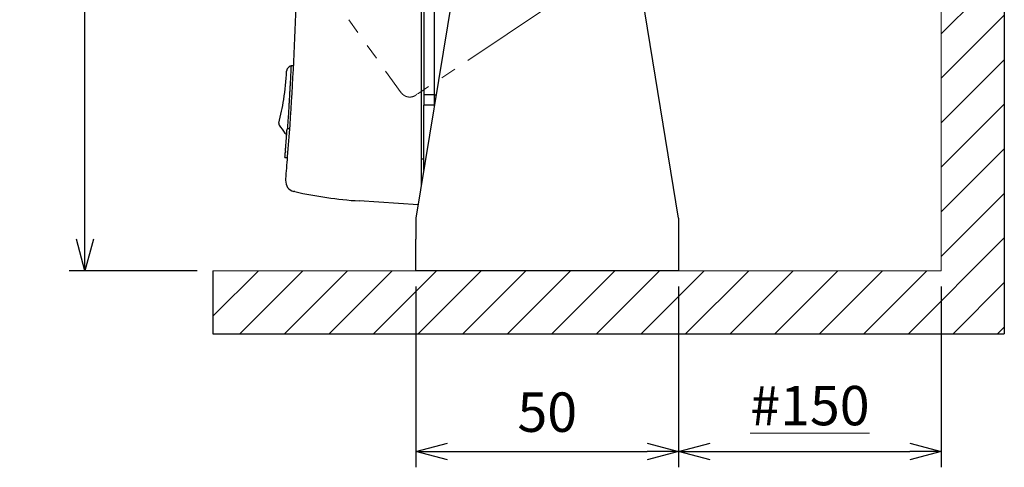
# Model space of a CAD drawing. Units: millimetres. Extents: x -892 to 0, y 0 to 630.
# Drawn here: x -443 to -255, y 150 to 235 of the extents above; entities that cross this region are included whole.
import ezdxf

# ---------------------------------------------------------------- set-up
doc = ezdxf.new("R2010")
doc.units = ezdxf.units.MM
doc.header["$LTSCALE"] = 3
doc.linetypes.add('PHANTOM', pattern=[11, 6, -1, 1, -1, 1, -1])
doc.layers.get('0').update_dxf_attribs({"lineweight": 25})
doc.layers.add('1', color=4, linetype='Continuous', lineweight=15)
doc.layers.add('4', color=4, linetype='Continuous', lineweight=15)
doc.layers.add('99', color=2, linetype='Continuous', lineweight=25, plot=False)
doc.styles.get("Standard").update_dxf_attribs({"font": 'simplex.shx', "bigfont": 'extfont.shx'})
doc.dimstyles.new('FURUNO$0', dxfattribs={"dimtxt": 2.5, "dimasz": 2, "dimexe": 1, "dimexo": 1, "dimgap": 1.25, "dimtad": 3, "dimdec": 4, "dimdsep": 46, "dimtxsty": 'Standard', "dimblk": 'OPEN30', "dimcen": 0, "dimclrd": 4, "dimclre": 4, "dimclrt": 4, "dimadec": 4, "dimazin": 2, "dimtm": 1e-09, "dimtfac": 0.8, "dimtdec": 4, "dimtmove": 0, "dimatfit": 0, "dimldrblk": 'OPEN30', "dimfxl": 0, "dimtvp": 1, "dimtolj": 1, "dimtzin": 0, "dimarcsym": 0})

# ---------------------------------------------------------------- blocks, each defined once
blk = doc.blocks.new('_Open30')
at = {"color": 0, "lineweight": -2}
for p, q in [((-1, 0.268), (0, 0)), ((0, 0), (-1, -0.268)), ((0, 0), (-1, 0))]:
    blk.add_line(p, q, dxfattribs=at)
blk = doc.blocks.new('*D16')
at = {"layer": '1', "color": 4, "lineweight": -2}
for p, q in [((-317.49, 184), (-317.49, 149.56)), ((-267.49, 184), (-267.49, 149.56)), ((-311.49, 152.56), (-273.49, 152.56))]:
    blk.add_line(p, q, dxfattribs=at)
at = {"layer": 'Defpoints', "color": 0, "lineweight": 30}
for p in [(-317.49, 187), (-267.49, 187), (-267.49, 152.56)]:
    blk.add_point(p, dxfattribs=at)
at = {"layer": '1', "color": 4, "lineweight": -2, "xscale": 6, "yscale": 6, "zscale": 6, "rotation": 180}
blk.add_blockref('_Open30', (-317.49, 152.56), dxfattribs=at)
at = {"layer": '1', "color": 4, "lineweight": -2, "xscale": 6, "yscale": 6, "zscale": 6}
blk.add_blockref('_Open30', (-267.49, 152.56), dxfattribs=at)
at = {"layer": '1', "color": 4, "insert": (-292.49, 161.31), "char_height": 7.5, "attachment_point": 5}
blk.add_mtext('\\A1;\\L#150\\l', dxfattribs=at)
blk = doc.blocks.new('*D17')
at = {"layer": '1', "color": 4, "lineweight": -2}
for p, q in [((-345.49, 333.19), (-433.5, 333.19)), ((-430.5, 193), (-430.5, 327.19)), ((-409.16, 187), (-433.5, 187))]:
    blk.add_line(p, q, dxfattribs=at)
at = {"layer": 'Defpoints', "color": 0, "lineweight": 30}
for p in [(-430.5, 333.19), (-342.49, 333.19), (-406.16, 187)]:
    blk.add_point(p, dxfattribs=at)
at = {"layer": '1', "color": 4, "lineweight": -2, "xscale": 6, "yscale": 6, "zscale": 6}
for p, rotation in [((-430.5, 333.19), 90), ((-430.5, 187), 270)]:
    blk.add_blockref('_Open30', p, dxfattribs=dict(at, rotation=rotation))
at = {"layer": '1', "color": 4, "insert": (-438, 260.09), "char_height": 7.5, "attachment_point": 5, "rotation": 90}
blk.add_mtext('\\A1;146{}{\\C4;%%p5}', dxfattribs=at)
blk = doc.blocks.new('*D20')
at = {"layer": '1', "color": 4, "lineweight": -2}
for p, q in [((-367.49, 184), (-367.49, 149.56)), ((-317.49, 184), (-317.49, 149.56)), ((-361.49, 152.56), (-323.49, 152.56))]:
    blk.add_line(p, q, dxfattribs=at)
at = {"layer": 'Defpoints', "color": 0}
for p in [(-367.49, 187), (-317.49, 187), (-317.49, 152.56)]:
    blk.add_point(p, dxfattribs=at)
at = {"layer": '1', "color": 4, "lineweight": -2, "xscale": 6, "yscale": 6, "zscale": 6, "rotation": 180}
blk.add_blockref('_Open30', (-367.49, 152.56), dxfattribs=at)
at = {"layer": '1', "color": 4, "lineweight": -2, "xscale": 6, "yscale": 6, "zscale": 6}
blk.add_blockref('_Open30', (-317.49, 152.56), dxfattribs=at)
at = {"layer": '1', "color": 4, "insert": (-342.49, 160.06), "char_height": 7.5, "attachment_point": 5}
blk.add_mtext('\\A1;50', dxfattribs=at)

msp = doc.modelspace()

# ---------------------------------------------------------------- hatches: boundary and pattern name
at = {"layer": '4'}
h = msp.add_hatch(dxfattribs=at)
h.set_pattern_fill('45ANGLE-1PITCH', color=4, scale=6, style=0)
h.set_pattern_definition([(45, (-459.524, -44.738), (-4.24264, 4.24264), [])])
h.paths.add_polyline_path([(-255.49162, 314.49998), (-267.49162, 314.49998), (-267.49162, 187), (-406.15639, 187), (-406.15639, 175), (-255.49162, 175)])

# ---------------------------------------------------------------- linework, layer by layer
at = {"color": 160, "linetype": 'Continuous'}
for p, q in [((-363.99162, 293.5), (-363.99162, 220.5)), ((-363.99162, 220.5), (-365.99162, 220.5)), ((-363.99162, 220.5), (-363.99162, 218.5)), ((-363.99162, 220.5), (-363.65282, 220.5)), ((-365.99162, 206.18246), (-365.99162, 218.5)), ((-363.99162, 218.5), (-365.99162, 218.5)), ((-363.99162, 218.5), (-363.99162, 218.42587))]:
    msp.add_line(p, q, dxfattribs=at)
at = {"color": 6, "linetype": 'Continuous'}
for p, q in [((-366.49162, 257), (-366.49162, 208.10294)), ((-391.51724, 214.0176), (-392.0185, 214.0176)), ((-392.43375, 208.53226), (-391.93214, 208.53226)), ((-392.34144, 209.69643), (-392.3514, 209.56942)), ((-391.8816, 209.17521), (-391.88092, 209.17521)), ((-366.49162, 208.10294), (-366.49162, 203.34776)), ((-366.49162, 203.34776), (-366.49197, 203.11952)), ((-390.54258, 202.06152), (-390.73914, 202.10575)), ((-367.07685, 199.53907), (-378.30312, 200.28749)), ((-368.49162, 199.63336), (-368.49162, 199.63336))]:
    msp.add_line(p, q, dxfattribs=at)
at = {"color": 30, "linetype": 'Continuous'}
for p, q in [((-365.99162, 253.43016), (-365.99162, 218.50001)), ((-365.99162, 208.24265), (-366.49162, 208.24387))]:
    msp.add_line(p, q, dxfattribs=at)
at = {"color": 4, "linetype": 'Continuous'}
for p, q in [((-359.42809, 246.36254), (-367.49162, 197)), ((-317.49162, 197), (-325.55514, 246.36254)), ((-391.63207, 225.84414), (-391.9617, 225.49103)), ((-367.49162, 197), (-367.49162, 193)), ((-317.49162, 197), (-317.49162, 193)), ((-367.49162, 187), (-367.49162, 193)), ((-317.49162, 193), (-317.49162, 187)), ((-317.49162, 187), (-367.49162, 187))]:
    msp.add_line(p, q, dxfattribs=at)
for points in [[(-391.96182, 225.49087), (-391.96182, 225.49087, -0.001126729), (-391.96182, 225.49087, -0.001159776), (-391.96182, 225.49087, -0.001194578), (-391.96182, 225.49087, -0.001232721), (-391.96182, 225.49087, -0.001274847), (-391.96182, 225.49087, -0.001311261), (-391.96182, 225.49087, -0.001355323), (-391.96182, 225.49087, -0.001400044), (-391.96182, 225.49087, -0.001450225), (-391.96182, 225.49087, -0.001496923), (-391.96182, 225.49087, -0.001548134), (-391.96182, 225.49087, -0.00160235), (-391.96182, 225.49087, -0.001659661), (-391.96182, 225.49087, -0.001720283), (-391.96182, 225.49087, -0.001785049), (-391.96182, 225.49087, -0.001850918), (-391.96182, 225.49087, -0.001922849), (-391.96182, 225.49087, -0.001994285), (-391.96182, 225.49087, -0.002077211), (-391.96182, 225.49087, -0.0021577), (-391.96182, 225.49087, -0.002247135), (-391.96182, 225.49087, -0.002333981), (-391.96182, 225.49087, -0.002435905), (-391.96182, 225.49087, -0.00254448), (-391.96182, 225.49087, -0.002651599), (-391.96182, 225.49087, -0.002747613), (-391.96182, 225.49087, -0.002894775), (-391.96182, 225.49087, -0.003092308), (-391.96182, 225.49087, -0.003145454), (-391.96182, 225.49087, -0.003068854), (-391.96182, 225.49087, -0.00353807), (-391.96182, 225.49087, -0.004449715), (-391.96182, 225.49087, -0.003570759), (-391.96182, 225.49087, -0.001261721), (-391.96182, 225.49087, -0.005325576), (-391.96182, 225.49087, -0.010119573), (-391.96182, 225.49087, -0.005402836), (-391.96182, 225.49087, -0.002980545)], [(-390.7846, 226.00297), (-390.80066, 226.00297, 0.000000388), (-390.81673, 226.00297, 0.000000388), (-390.8328, 226.00297, 0.000000388), (-390.84887, 226.00297, 0.000000388), (-390.86493, 226.00297, 0.000000388), (-390.881, 226.00297, 0.000000388), (-390.89707, 226.00297, 0.000000388), (-390.91313, 226.00297, 0.000000388), (-390.9292, 226.00297, 0.000000388), (-390.94527, 226.00297, 0.000000388), (-390.96133, 226.00297, 0.000000388), (-390.9774, 226.00297, 0.000000387), (-390.99346, 226.00297, 0.000000388), (-391.00953, 226.00297, 0.000000388), (-391.02559, 226.00297, 0.000000387), (-391.04166, 226.00297, 0.000000385), (-391.05771, 226.00297, 0.000000388), (-391.07378, 226.00297, 0.000000396), (-391.08988, 226.00297, 0.000000385), (-391.10591, 226.00297, 0.00000036), (-391.12185, 226.00297, 0.000000397), (-391.13804, 226.00297, 0.000000473), (-391.15461, 226.00297, 0.000000359), (-391.17016, 226.00297, 0.000000123), (-391.18423, 226.00297, 0.000000507), (-391.20229, 226.00297, 0.000000872), (-391.23011, 226.00297, 0.000000426), (-391.26653, 226.00296, 0.000000226)], [(-393.51975, 214.70349), (-393.51975, 214.70349, 0.005345656), (-393.51975, 214.70349, 0.005533718), (-393.51975, 214.70349, 0.005734254), (-393.51975, 214.70349, 0.00593073), (-393.51975, 214.70349, 0.006139191), (-393.51975, 214.70349, 0.006342467), (-393.51975, 214.70349, 0.006555967), (-393.51975, 214.70349, 0.006761691), (-393.51975, 214.70349, 0.006976203), (-393.51975, 214.70349, 0.007180471), (-393.51975, 214.70349, 0.007390352), (-393.51975, 214.70349, 0.007587354), (-393.51975, 214.70349, 0.007785157), (-393.51975, 214.70349, 0.007967214), (-393.51975, 214.70349, 0.008146498), (-393.51975, 214.70349, 0.008307636), (-393.51975, 214.70349, 0.008460022), (-393.51975, 214.70349, 0.008591207), (-393.51975, 214.70349, 0.008709543), (-393.51975, 214.70349, 0.008806338), (-393.51975, 214.70349, 0.008881646), (-393.51975, 214.70349, 0.008929601), (-393.51975, 214.70349, 0.008967424), (-393.51975, 214.70349, 0.008991892), (-393.51975, 214.70349, 0.008954091), (-393.51975, 214.70349, 0.008861791), (-393.51975, 214.70349, 0.008876958), (-393.51975, 214.70349, 0.008973413), (-393.51975, 214.70349, 0.008611707), (-393.51975, 214.70349, 0.007935238), (-393.51975, 214.70349, 0.008620639), (-393.51975, 214.70349, 0.010067829), (-393.51975, 214.70349, 0.00746024), (-393.51975, 214.70349, 0.002527112), (-393.51975, 214.70349, 0.010244497), (-393.51975, 214.70349, 0.016773388), (-393.51975, 214.70349, 0.007813065), (-393.51975, 214.70349, 0.004044505)]]:
    msp.add_lwpolyline(points, format="xyb", dxfattribs=at)
at = {"color": 6, "linetype": 'Continuous'}
msp.add_lwpolyline([(-392.43278, 208.54442), (-392.43281, 208.54401, -0.00000306), (-392.43284, 208.54361, -0.00000306), (-392.43288, 208.5432, -0.000003061), (-392.43291, 208.5428, -0.000003062), (-392.43294, 208.54239, -0.000003063), (-392.43297, 208.54199, -0.000003063), (-392.433, 208.54158, -0.000003064), (-392.43304, 208.54118, -0.000003065), (-392.43307, 208.54077, -0.000003066), (-392.4331, 208.54037, -0.000003067), (-392.43313, 208.53996, -0.000003067), (-392.43317, 208.53956, -0.000003066), (-392.4332, 208.53915, -0.000003069), (-392.43323, 208.53875, -0.000003075), (-392.43326, 208.53834, -0.000003068), (-392.43329, 208.53794, -0.00000305), (-392.43333, 208.53753, -0.000003078), (-392.43336, 208.53713, -0.000003141), (-392.43339, 208.53672, -0.000003052), (-392.43342, 208.53632, -0.000002851), (-392.43345, 208.53592, -0.000003147), (-392.43349, 208.53551, -0.000003752), (-392.43352, 208.53509, -0.000002849), (-392.43355, 208.5347, -0.000000979), (-392.43358, 208.53435, -0.000004019), (-392.43361, 208.53389, -0.000006919), (-392.43367, 208.53319, -0.000003385), (-392.43374, 208.53228, -0.000001794)], format="xyb", dxfattribs=at)
for centre, radius, start, end in [((-996.24162, 257), 606.25, 355.43289, 0), ((-996.24162, 257), 605.75, 355.83218, 355.92205), ((-996.24162, 257), 605.75, 355.92205, 355.93103), ((-996.24162, 257), 605.75, 355.64506, 355.79024), ((-996.24162, 257), 605.75, 355.79024, 355.83218), ((-996.24162, 257), 605.75, 355.52116, 355.56671), ((-996.24162, 257), 605.75, 355.56671, 355.56919), ((-996.24161, 257), 605.75, 355.56919, 355.57219), ((-996.24161, 257), 605.75, 355.57219, 355.57552), ((-996.24162, 257), 605.75, 355.57552, 355.57918), ((-996.24162, 257), 605.75, 355.57918, 355.58317), ((-996.24162, 257), 605.75, 355.58317, 355.5875), ((-996.24162, 257), 605.75, 355.5875, 355.59215), ((-996.24162, 257), 605.75, 355.59215, 355.59713), ((-996.24162, 257), 605.75, 355.59713, 355.59934), ((-996.24161, 257), 605.75, 355.59934, 355.60172), ((-996.24159, 257), 605.74998, 355.60172, 355.60428), ((-996.24161, 257), 605.74999, 355.60428, 355.60703), ((-996.24162, 257), 605.75, 355.60703, 355.60995), ((-996.24162, 257), 605.75, 355.60995, 355.61305), ((-996.24162, 257), 605.75, 355.61305, 355.61634), ((-996.24161, 257), 605.75, 355.61634, 355.61981), ((-996.24162, 257), 605.75, 355.61981, 355.62332), ((-996.24162, 257), 605.75, 355.62332, 355.62672), ((-996.24162, 257), 605.75, 355.62672, 355.63003), ((-996.24162, 257), 605.75, 355.63003, 355.63324), ((-996.24162, 257), 605.75, 355.63324, 355.63634), ((-996.24162, 257), 605.75, 355.63634, 355.63935), ((-996.24162, 257), 605.75, 355.63935, 355.64226), ((-996.24162, 257), 605.75, 355.64226, 355.64506), ((-996.24162, 257), 605.75, 355.41185, 355.44034), ((-996.24162, 257), 605.75, 355.44034, 355.47088), ((-996.24162, 257), 605.75, 355.47171, 355.50911), ((-996.24162, 257), 606.25, 355.22607, 355.43289), ((-996.24162, 257), 606.25, 355.02979, 355.22607), ((-996.24162, 257), 606.25, 355.00656, 355.02675), ((-996.24162, 257), 606.25, 355.02675, 355.02979), ((-390.30012, 204.05694), 2, 175.00656, 257.31962), ((-372.9816, 280.11025), 80, 257.31962, 266.18593)]:
    msp.add_arc(centre, radius, start, end, dxfattribs=at)
at = {"color": 4, "linetype": 'Continuous'}
for centre, radius, start, end in [((-441.77495, 227.47229), 49.7323, 350.90189, 357.1714), ((-442.00286, 227.49172), 49.96041, 345.67534, 350.92122)]:
    msp.add_arc(centre, radius, start, end, dxfattribs=at)
for points, knots in [([(-391.96183, 225.49087), (-391.97338, 225.47849), (-391.99538, 225.45238), (-392.02567, 225.4079), (-392.05917, 225.34474), (-392.07656, 225.29306), (-392.08413, 225.25943), (-392.09052, 225.23103), (-392.09671, 225.14983), (-392.10325, 225.01809)], [0, 0, 0, 0, 0.19205855, 0.38638331, 0.60919435, 1, 1, 1, 6.4721384, 6.4721384, 6.4721384, 6.4721384]), ([(-391.26653, 226.00296), (-391.26725, 226.00294), (-391.27171, 225.9683), (-391.27948, 225.83807), (-391.28291, 225.74043), (-391.29954, 225.34155), (-391.32434, 224.93131), (-391.36694, 224.08247), (-391.38315, 223.74087), (-391.41961, 223.01889), (-391.44055, 222.64702), (-391.47672, 222.03383), (-391.49075, 221.80349), (-391.51815, 221.33302), (-391.53029, 221.09331), (-391.55508, 220.5906), (-391.5685, 220.33072), (-391.596, 219.881), (-391.60868, 219.68907), (-391.62025, 219.50002)], [68.423034, 68.423034, 68.423034, 68.423034, 71.088778, 71.088778, 73.827921, 73.827921, 79.358669, 79.358669, 82.365632, 82.365632, 84.98254, 84.98254, 86.488053, 86.488053, 87.97504, 87.97504, 89.441362, 89.441362, 90.565601, 90.565601, 90.565601, 90.565601]), ([(-391.62025, 219.50002), (-391.63121, 219.3216), (-391.64138, 219.13532), (-391.66596, 218.71092), (-391.6788, 218.48466), (-391.72344, 217.7724), (-391.7524, 217.29825), (-391.81443, 216.29303), (-391.84701, 215.79437), (-391.90103, 215.00752), (-391.92323, 214.69578), (-391.95185, 214.26925), (-391.96093, 214.12873), (-391.9677, 214.01759)], [2, 2, 2, 2, 3.0633128, 3.0633128, 4.3921544, 4.3921544, 7.3400551, 7.3400551, 10.966716, 10.966716, 13.89003, 13.89003, 15.530223, 15.530223, 15.530223, 15.530223]), ([(-393.59575, 215.13071), (-393.60467, 215.08902), (-393.60698, 215.0765), (-393.60965, 215.05936), (-393.61145, 215.04498), (-393.61253, 215.03405), (-393.61334, 215.02379), (-393.61369, 215.01696), (-393.61383, 215.01294), (-393.61529, 214.97002), (-393.60885, 214.9021), (-393.58268, 214.81687), (-393.55452, 214.75628), (-393.53197, 214.72045), (-393.51976, 214.70348)], [0.34140142, 0.34140142, 0.34140142, 0.34140142, 0.47011197, 0.61605594, 0.7351624, 0.81670846, 0.88957596, 1, 1, 1, 1.1682519, 1.2640608, 1.3474739, 1.4293849, 1.4293849, 1.4293849, 1.4293849])]:
    msp.add_open_spline(points, degree=3, knots=knots, dxfattribs=at)
for points in [[(-391.26653, 226.00296), (-391.40336, 226.00349), (-391.53932, 225.94464), (-391.63207, 225.84414)], [(-393.51963, 214.70361), (-393.16032, 214.20497), (-392.80101, 213.70634), (-392.44171, 213.20773)], [(-392.44171, 213.20773), (-392.36115, 213.09459), (-392.23099, 213.01875), (-392.09168, 213.01461)]]:
    msp.add_open_spline(points, degree=3, dxfattribs=at)
at = {"layer": '1'}
for p in [(-267.49162, 314.49998), (-406.15639, 187)]:
    msp.add_line(p, (-267.49162, 187), dxfattribs=at)
at = {"layer": '1', "linetype": 'PHANTOM'}
for p, q in [((-315.19341, 255.39502), (-366.96148, 220.80666)), ((-392.54803, 251.81799), (-370.29301, 220.90212))]:
    msp.add_line(p, q, dxfattribs=at)
at = {"layer": '1', "linetype": 'Continuous'}
for p, q in [((-367.50327, 220.44466), (-367.55874, 220.4076)), ((-367.38933, 220.52079), (-367.50327, 220.44466)), ((-367.4204, 220.57546), (-367.38931, 220.52081)), ((-366.96147, 220.80667), (-367.00016, 220.78082))]:
    msp.add_line(p, q, dxfattribs=at)
for points in [[(-370.29302, 220.90211), (-370.26539, 220.86466, 0.006027167), (-370.23665, 220.82755, 0.005860427), (-370.20676, 220.79081, 0.005819957), (-370.17576, 220.75444, 0.005943485), (-370.1436, 220.71855, 0.006003449), (-370.11034, 220.68315, 0.006047552), (-370.07594, 220.64831, 0.006079069), (-370.04044, 220.61405, 0.006140223), (-370.00381, 220.58045, 0.006176631), (-369.96612, 220.54753, 0.006229151), (-369.92732, 220.51536, 0.006261476), (-369.8875, 220.48397, 0.006311592), (-369.8466, 220.45342, 0.006341877), (-369.80472, 220.42374, 0.006387514), (-369.76183, 220.39502, 0.006414952), (-369.71801, 220.36724, 0.006456214), (-369.67324, 220.3405, 0.006480752), (-369.62759, 220.31481, 0.006517204), (-369.58108, 220.29024, 0.006538613), (-369.53375, 220.26679, 0.006569993), (-369.48565, 220.24455, 0.006588114), (-369.43682, 220.22349, 0.006614159), (-369.3873, 220.20371, 0.00662884), (-369.33716, 220.18519, 0.006649332), (-369.28641, 220.168, 0.006660454), (-369.23514, 220.15213, 0.006675223), (-369.18338, 220.13764, 0.006682686), (-369.13121, 220.12452, 0.006691586), (-369.07865, 220.11281, 0.006695352), (-369.02578, 220.1025, 0.006698377), (-368.97265, 220.09364, 0.006698421), (-368.91932, 220.08619, 0.006695494), (-368.86585, 220.08021, 0.006691752), (-368.81229, 220.07566, 0.006682809), (-368.75871, 220.07256, 0.006675356), (-368.70516, 220.07089, 0.006660648), (-368.6517, 220.07067, 0.006649444), (-368.5984, 220.07186, 0.006628732), (-368.54529, 220.07447, 0.006614337), (-368.49244, 220.07846, 0.006589058), (-368.4399, 220.08386, 0.006569876), (-368.38773, 220.09058, 0.006535745), (-368.33597, 220.09865, 0.006518118), (-368.28468, 220.10802, 0.0064913), (-368.23389, 220.11869, 0.006453345), (-368.18366, 220.13057, 0.006378818), (-368.13406, 220.14368, 0.006398117), (-368.08504, 220.15798, 0.00646425), (-368.03666, 220.1735, 0.00627475), (-367.98913, 220.18999, 0.005859258), (-367.94261, 220.20742, 0.006358535), (-367.89622, 220.22626, 0.007408662), (-367.84973, 220.2467, 0.005728597), (-367.80654, 220.2665, 0.00224899), (-367.76789, 220.28489, 0.007745663), (-367.7203, 220.31037, 0.013117112), (-367.64965, 220.35188, 0.006568425), (-367.55874, 220.40762, 0.003558618)], [(-367.38927, 220.52085), (-367.38927, 220.52084, -0.000242934), (-367.38927, 220.52084, -0.000261436), (-367.38928, 220.52084, -0.000283051), (-367.38928, 220.52084, -0.000306421), (-367.38929, 220.52083, -0.00033398), (-367.38929, 220.52083, -0.000364105), (-367.3893, 220.52083, -0.000400008), (-367.3893, 220.52083, -0.000439706), (-367.38931, 220.52082, -0.000487728), (-367.38931, 220.52082, -0.000541694), (-367.38932, 220.52082, -0.000607777), (-367.38932, 220.52082, -0.00068306), (-367.38932, 220.52082, -0.000778371), (-367.38932, 220.52081, -0.000891029), (-367.38932, 220.52081, -0.001031733), (-367.38932, 220.52081, -0.001195695), (-367.38932, 220.52081, -0.00143443), (-367.38933, 220.52081, -0.001761206), (-367.38933, 220.52081, -0.002118353), (-367.38933, 220.52081, -0.002453311), (-367.38933, 220.52081, -0.003476641), (-367.38933, 220.52081, -0.005757499), (-367.38933, 220.52081, -0.006604073), (-367.38934, 220.5208, -0.00291593), (-367.38934, 220.5208, -0.015702017), (-367.38934, 220.5208, -0.10873729), (-367.38934, 220.5208, -0.36673082), (-367.38934, 220.5208, -0.11217386)], [(-367.00044, 220.78123), (-367.00043, 220.78122), (-367.00041, 220.78119, -1), (-367.0004, 220.78117), (-367.00038, 220.78115), (-367.00037, 220.78113), (-367.00035, 220.78111), (-367.00034, 220.78109), (-367.00033, 220.78107), (-367.00031, 220.78105), (-367.0003, 220.78103), (-367.00029, 220.78101), (-367.00028, 220.78099), (-367.00026, 220.78097), (-367.00026, 220.78094), (-367.00024, 220.78092), (-367.00023, 220.7809), (-367.0002, 220.78086), (-367.00017, 220.78082)]]:
    msp.add_lwpolyline(points, format="xyb", dxfattribs=at)
msp.add_open_spline([(-367.00044, 220.78123), (-367.13495, 220.69549), (-367.2755, 220.62695), (-367.4204, 220.57546)], degree=3, dxfattribs=at)
at = {"layer": '99'}
for p, q in [((-255.49162, 314.49998), (-255.49162, 175)), ((-406.15639, 187), (-406.15639, 175)), ((-406.15639, 175), (-255.49162, 175))]:
    msp.add_line(p, q, dxfattribs=at)

# ---------------------------------------------------------------- dimensions: what is measured, and where the dimension line sits
at = {"layer": '1'}
dim = msp.add_linear_dim(base=(-430.5, 333.18901), p1=(-406.15639, 187), p2=(-342.49162, 333.18901), angle=90, text='<>{}{\\C4;%%p5}', dimstyle='FURUNO$0', override={"dimscale": 3, "dimdec": 0, "dimtp": 5, "dimtm": 5, "dimtdec": 0, "dimtzin": 0}, dxfattribs=at)
dim.commit()
dim.dimension.update_dxf_attribs({"geometry": '*D17', "text_midpoint": (-438, 260.09451)})
dim = msp.add_linear_dim(base=(-317.49162, 152.55709), p1=(-367.49162, 187), p2=(-317.49162, 187), dimstyle='FURUNO$0', override={"dimscale": 3}, dxfattribs=at)
dim.commit()
dim.dimension.update_dxf_attribs({"geometry": '*D20', "text_midpoint": (-342.49162, 160.05709)})
dim = msp.add_linear_dim(base=(-267.49162, 152.55709), p1=(-317.49162, 187), p2=(-267.49162, 187), text='\\L#150\\l', dimstyle='FURUNO$0', override={"dimscale": 3}, dxfattribs=at)
dim.commit()
dim.dimension.update_dxf_attribs({"geometry": '*D16', "text_midpoint": (-292.49162, 152.55709), "dimtype": 160})

doc.saveas('drawing.dxf')
